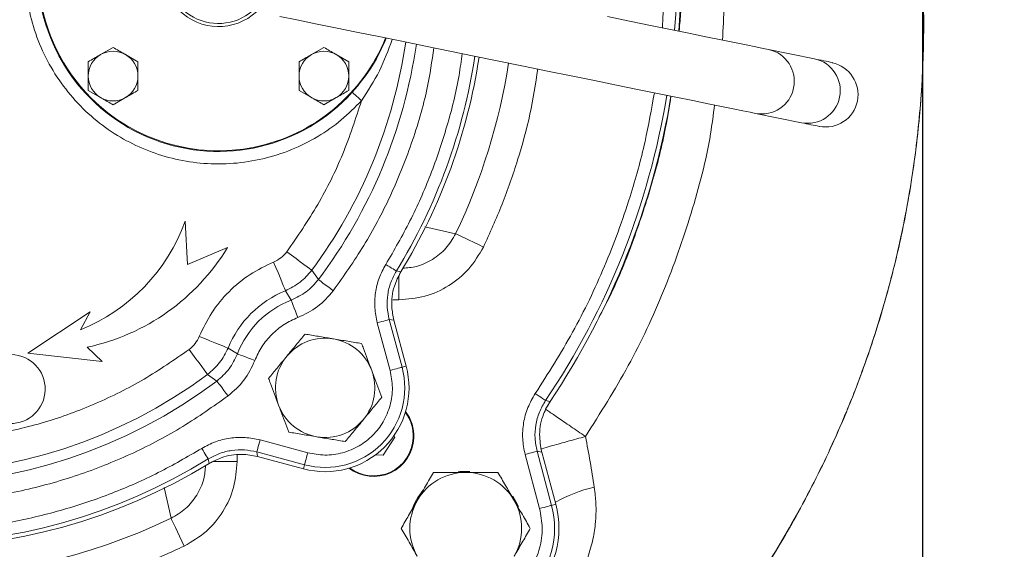
# Model space of a CAD drawing. Extents: x -404 to 3439, y 274 to 7503.
# Drawn here: x 1533 to 1692, y 681 to 766 of the extents above; entities that cross this region are included whole.
import ezdxf

# ---------------------------------------------------------------- set-up
doc = ezdxf.new("R2010")
doc.units = 0
doc.header["$LTSCALE"] = 10
doc.header["$MEASUREMENT"] = 0
doc.linetypes.add('PLNÁ', pattern=[0])
doc.layers.get('0').update_dxf_attribs({"color": 6, "linetype": 'PLNÁ'})
doc.layers.add('1', color=7, linetype='PLNÁ')
doc.layers.add('8', color=4, linetype='PLNÁ')
doc.styles.get("Standard").update_dxf_attribs({"font": 'simplex'})
doc.dimstyles.new('muj styl', dxfattribs={"dimtxt": 3.5, "dimasz": 3, "dimexe": 1, "dimexo": 0, "dimgap": 1.5, "dimtad": 1, "dimzin": 9, "dimtxsty": 'Standard', "dimblk": 'OPEN30', "dimcen": 0, "dimclrd": 4, "dimclre": 4, "dimclrt": 3, "dimaunit": 1, "dimadec": 0, "dimazin": 0, "dimtfac": 0.6, "dimtmove": 0, "dimatfit": 0, "dimldrblk": 'PRCLFILL', "dimfxl": 1, "dimtolj": 1, "dimarcsym": 0})

# ---------------------------------------------------------------- blocks, each defined once
blk = doc.blocks.new('_Open30')
at = {"color": 0, "linetype": 'ByBlock', "lineweight": -2}
for p, q in [((-1, 0.267949), (0, 0)), ((0, 0), (-1, -0.267949)), ((0, 0), (-1, 0))]:
    blk.add_line(p, q, dxfattribs=at)
blk = doc.blocks.new('*D172')
at = {"layer": '8', "color": 4, "linetype": 'Continuous', "lineweight": -2, "transparency": 16777216}
for p, q in [((1686.31, 773.73), (1727.76, 773.73)), ((1726.76, 758.73), (1726.76, 613.22)), ((1515.04, 598.22), (1727.76, 598.22))]:
    blk.add_line(p, q, dxfattribs=at)
at = {"layer": '8', "color": 4, "lineweight": -2, "transparency": 16777216, "xscale": 15, "yscale": 15, "zscale": 15}
for p, rotation in [((1726.76, 773.73), 90), ((1726.76, 598.22), 270)]:
    blk.add_blockref('_Open30', p, dxfattribs=dict(at, rotation=rotation))
at = {"layer": '8', "color": 3, "transparency": 16777216, "insert": (1714.26, 685.97), "char_height": 15, "attachment_point": 5, "rotation": 90}
blk.add_mtext('\\A1;176', dxfattribs=at)
blk = doc.blocks.new('PRCLFILL')
at = {"ltscale": 20}
for p, q in [((-1, 0.167), (0, 0)), ((-1, -0.167), (-1, 0.167)), ((0, 0), (-1, -0.167))]:
    blk.add_line(p, q, dxfattribs=at)
at = {"color": 0, "ltscale": 20}
for p, q in [((-1, 0.146), (-0.873, 0.146)), ((-1, 0.096), (-0.573, 0.096)), ((-1, 0.046), (-0.273, 0.046)), ((-1, -0.004), (-0.027, -0.004)), ((-1, -0.054), (-0.327, -0.054)), ((-1, -0.104), (-0.627, -0.104)), ((-1, -0.154), (-0.927, -0.154))]:
    blk.add_line(p, q, dxfattribs=at)
blk = doc.blocks.new('*D173')
at = {"layer": '8', "color": 4, "linetype": 'Continuous', "lineweight": -2, "transparency": 16777216}
for p, q in [((1678.36, 773.73), (1678.36, 554.92)), ((1515.04, 591.08), (1515.04, 554.92)), ((1530.04, 555.92), (1663.36, 555.92))]:
    blk.add_line(p, q, dxfattribs=at)
at = {"layer": '8', "color": 4, "lineweight": -2, "transparency": 16777216, "xscale": 15, "yscale": 15, "zscale": 15, "rotation": 180}
blk.add_blockref('_Open30', (1515.04, 555.92), dxfattribs=at)
at = {"layer": '8', "color": 4, "lineweight": -2, "transparency": 16777216, "xscale": 15, "yscale": 15, "zscale": 15}
blk.add_blockref('_Open30', (1678.36, 555.92), dxfattribs=at)
at = {"layer": '8', "color": 3, "transparency": 16777216, "insert": (1596.7, 568.42), "char_height": 15, "attachment_point": 5}
blk.add_mtext('\\A1;163', dxfattribs=at)

msp = doc.modelspace()

# ---------------------------------------------------------------- linework, layer by layer
at = {"layer": '1', "color": 7, "linetype": 'Continuous', "lineweight": 15}
for p, q in [((1548.07, 761.379), (1546.07, 760.224)), ((1582.012, 761.379), (1580.012, 760.224)), ((1661.007, 759.531), (1653.607, 761.039)), ((1552.07, 759.069), (1550.07, 760.224)), ((1586.012, 759.069), (1584.012, 760.224)), ((1544.07, 759.069), (1544.07, 756.76)), ((1552.07, 759.069), (1552.07, 756.76)), ((1578.012, 759.069), (1578.012, 756.76)), ((1586.012, 759.069), (1586.012, 756.76)), ((1544.07, 756.76), (1544.07, 754.45)), ((1552.07, 756.76), (1552.07, 754.45)), ((1578.012, 756.76), (1578.012, 754.45)), ((1586.012, 756.76), (1586.012, 754.45)), ((1544.07, 754.45), (1546.07, 753.296)), ((1548.07, 752.141), (1550.07, 753.296)), ((1578.012, 754.45), (1580.012, 753.296)), ((1582.012, 752.141), (1584.012, 753.296)), ((1651.51, 750.75), (1658.91, 749.242)), ((1560.061, 726.404), (1559.696, 733.368)), ((1598.273, 732.489), (1603.224, 731.376)), ((1566.48, 729.129), (1560.061, 726.404)), ((1580.052, 725.488), (1581.118, 723.989)), ((1593.674, 725.371), (1594.398, 725.239)), ((1594.08, 724.603), (1594.08, 720.727)), ((1575.815, 722.196), (1576.746, 720.682)), ((1593.086, 720.727), (1594.08, 720.727)), ((1544.369, 718.807), (1534.363, 712.163)), ((1542.813, 715.887), (1544.369, 718.807)), ((1590.605, 717.038), (1592.664, 709.355)), ((1592.534, 717.555), (1594.593, 709.872)), ((1593.274, 717.448), (1592.534, 717.555)), ((1593.274, 717.448), (1595.256, 710.049)), ((1534.363, 712.163), (1546.3, 710.821)), ((1546.3, 710.821), (1543.888, 713.086)), ((1568.089, 712.025), (1566.575, 712.956)), ((1563.284, 708.719), (1564.783, 707.653)), ((1594.593, 709.872), (1595.256, 710.049)), ((1617.681, 703.144), (1618.798, 704.928)), ((1617.7, 704.514), (1618.431, 704.371)), ((1579.417, 696.108), (1571.733, 698.167)), ((1591.573, 695.732), (1593.421, 698.621)), ((1593.421, 698.621), (1593.302, 698.851)), ((1578.9, 694.179), (1571.217, 696.237)), ((1571.217, 696.237), (1571.324, 695.498)), ((1616.334, 696.347), (1618.669, 687.632)), ((1616.334, 696.347), (1617.078, 696.223)), ((1617.078, 696.223), (1619.332, 687.81)), ((1563.532, 694.373), (1563.4, 695.098)), ((1568.045, 694.691), (1564.15, 694.691)), ((1568.045, 694.691), (1568.045, 695.714)), ((1578.722, 693.515), (1571.324, 695.498)), ((1590.358, 695.787), (1591.573, 695.732)), ((1614.405, 695.83), (1616.74, 687.115)), ((1578.9, 694.179), (1578.722, 693.515)), ((1556.276, 690.529), (1557.396, 685.547)), ((1618.669, 687.632), (1619.332, 687.81))]:
    msp.add_line(p, q, dxfattribs=at)
for points in [[(1574.916, 766.36), (1577.658, 765.801), (1580.646, 765.192), (1583.856, 764.538), (1587.262, 763.844), (1590.836, 763.115), (1594.549, 762.359), (1598.372, 761.58), (1602.273, 760.785), (1606.221, 759.98), (1610.184, 759.172), (1614.131, 758.368), (1618.028, 757.574), (1621.845, 756.796), (1625.551, 756.041), (1629.116, 755.314), (1632.511, 754.622), (1635.708, 753.971), (1638.683, 753.364), (1641.41, 752.809), (1643.868, 752.308), (1646.037, 751.866), (1647.9, 751.486), (1649.44, 751.172), (1650.647, 750.926), (1651.51, 750.75)], [(1653.607, 761.039), (1652.744, 761.215), (1651.537, 761.461), (1649.996, 761.775), (1648.134, 762.154), (1645.965, 762.596), (1643.507, 763.097), (1640.779, 763.653), (1637.805, 764.259), (1634.607, 764.911), (1631.212, 765.603), (1627.648, 766.329)], [(1586.583, 754.141), (1586.62, 754.108), (1586.71, 754.026), (1586.85, 753.899), (1587.034, 753.731), (1587.256, 753.53), (1587.508, 753.301), (1587.78, 753.053), (1588.062, 752.797)], [(1607.688, 729.232), (1606.886, 729.617), (1606.109, 729.99), (1605.383, 730.339), (1604.731, 730.652), (1604.173, 730.92), (1603.727, 731.134), (1603.407, 731.288), (1603.224, 731.376)], [(1576.043, 728.463), (1576.8, 727.901), (1577.53, 727.359), (1578.207, 726.857), (1578.806, 726.412), (1579.306, 726.041), (1579.689, 725.757), (1579.941, 725.571), (1580.052, 725.488)], [(1573.924, 726.818), (1574.281, 725.945), (1574.626, 725.103), (1574.945, 724.323), (1575.228, 723.632), (1575.463, 723.056), (1575.644, 722.615), (1575.762, 722.325), (1575.815, 722.196)], [(1591.972, 726.417), (1592.294, 726.22), (1592.604, 726.029), (1592.891, 725.852), (1593.145, 725.696), (1593.357, 725.566), (1593.52, 725.466), (1593.626, 725.4), (1593.674, 725.371)], [(1583.512, 722.187), (1583.06, 722.527), (1582.624, 722.855), (1582.22, 723.16), (1581.862, 723.429), (1581.564, 723.653), (1581.335, 723.825), (1581.185, 723.938), (1581.118, 723.989)], [(1577.828, 717.888), (1577.623, 718.416), (1577.426, 718.925), (1577.244, 719.397), (1577.082, 719.814), (1576.947, 720.162), (1576.844, 720.429), (1576.776, 720.604), (1576.746, 720.682)], [(1590.605, 717.038), (1590.969, 717.136), (1591.321, 717.23), (1591.646, 717.317), (1591.935, 717.394), (1592.175, 717.459), (1592.359, 717.508), (1592.48, 717.54), (1592.534, 717.555)], [(1561.954, 714.847), (1562.827, 714.49), (1563.668, 714.146), (1564.449, 713.826), (1565.139, 713.544), (1565.715, 713.308), (1566.156, 713.128), (1566.446, 713.009), (1566.575, 712.956)], [(1560.308, 712.729), (1560.87, 711.971), (1561.412, 711.241), (1561.914, 710.564), (1562.359, 709.965), (1562.73, 709.465), (1563.014, 709.082), (1563.201, 708.831), (1563.284, 708.719)], [(1570.883, 710.944), (1570.355, 711.148), (1569.846, 711.345), (1569.375, 711.528), (1568.957, 711.689), (1568.609, 711.824), (1568.342, 711.927), (1568.167, 711.995), (1568.089, 712.025)], [(1592.664, 709.355), (1593.028, 709.452), (1593.379, 709.546), (1593.705, 709.634), (1593.993, 709.711), (1594.234, 709.775), (1594.418, 709.825), (1594.539, 709.857), (1594.593, 709.872)], [(1566.585, 705.26), (1566.244, 705.712), (1565.916, 706.148), (1565.612, 706.552), (1565.343, 706.909), (1565.118, 707.208), (1564.946, 707.436), (1564.833, 707.586), (1564.783, 707.653)], [(1616.044, 705.631), (1616.357, 705.42), (1616.658, 705.217), (1616.938, 705.028), (1617.185, 704.861), (1617.392, 704.722), (1617.55, 704.616), (1617.654, 704.545), (1617.7, 704.514)], [(1571.733, 698.167), (1571.636, 697.802), (1571.542, 697.451), (1571.454, 697.125), (1571.377, 696.837), (1571.313, 696.596), (1571.263, 696.412), (1571.231, 696.291), (1571.217, 696.237)], [(1562.354, 696.799), (1562.552, 696.478), (1562.742, 696.168), (1562.919, 695.88), (1563.075, 695.626), (1563.206, 695.414), (1563.306, 695.252), (1563.371, 695.145), (1563.4, 695.098)], [(1579.417, 696.108), (1579.319, 695.743), (1579.225, 695.392), (1579.138, 695.066), (1579.06, 694.778), (1578.996, 694.537), (1578.947, 694.353), (1578.914, 694.232), (1578.9, 694.179)], [(1614.405, 695.83), (1614.769, 695.928), (1615.121, 696.022), (1615.446, 696.109), (1615.735, 696.186), (1615.975, 696.251), (1616.159, 696.3), (1616.28, 696.333), (1616.334, 696.347)], [(1605.514, 693.087), (1603.875, 693.06), (1603.61, 693.028)], [(1613.335, 687.426), (1612.933, 688.275), (1612.431, 689.101)], [(1616.74, 687.115), (1617.104, 687.213), (1617.456, 687.307), (1617.781, 687.394), (1618.07, 687.472), (1618.31, 687.536), (1618.494, 687.585), (1618.615, 687.618), (1618.669, 687.632)], [(1557.396, 685.547), (1557.484, 685.364), (1557.637, 685.045), (1557.851, 684.599), (1558.119, 684.041), (1558.433, 683.388), (1558.781, 682.662), (1559.154, 681.886), (1559.539, 681.084)]]:
    msp.add_lwpolyline(points, dxfattribs=at)
for centre, radius, start, end in [((1515.041, 773.73), 123.813, 355.54888, 33.98914), ((1515.041, 773.73), 124.5, 355.5097, 33.85576), ((1565.041, 773.73), 29.117, 42.28113, 317.71887), ((1565.041, 773.73), 29, 358.91101, 225), ((1565.041, 773.73), 8.5, 90, 310.33647), ((1565.041, 773.73), 9, 225, 312.79565), ((1565.041, 773.73), 29, 225, 338.05097), ((1515.041, 773.73), 80.956, 323.42219, 351.83382), ((1515.041, 773.73), 82.707, 323.02821, 351.76274), ((1652.495, 755.907), 5.25, 259.18681, 77.77506), ((1548.07, 756.76), 4, 120, 180), ((1548.07, 756.76), 4, 60, 120), ((1548.07, 756.76), 4, 0, 60), ((1582.012, 756.76), 4, 120, 180), ((1582.012, 756.76), 4, 60, 120), ((1582.012, 756.76), 4, 0, 60), ((1515.041, 773.73), 92.313, 328.40832, 351.42092), ((1515.041, 773.73), 93, 328.57296, 351.39919), ((1659.895, 754.399), 5.25, 259.18681, 77.77506), ((1515.041, 773.73), 97.828, 334.34488, 351.25507), ((1662.78, 753.779), 5.218, 258.61876, 78.38898), ((1548.07, 756.76), 4, 180, 240), ((1548.07, 756.76), 4, 300, 0), ((1582.012, 756.76), 4, 180, 240), ((1582.012, 756.76), 4, 300, 0), ((1548.07, 756.76), 4, 240, 300), ((1582.012, 756.76), 4, 240, 300), ((1515.041, 773.73), 123.813, 326.01086, 350.67253), ((1515.041, 773.73), 124.5, 326.14424, 350.66043), ((1531.524, 743.682), 30, 292.10309, 339.89162), ((1536.575, 747.314), 35, 282.05988, 328.69685), ((1582.216, 706.555), 16.9, 112.25642, 157.74358), ((1582.216, 706.555), 15.149, 111.16764, 158.83236), ((1582.216, 706.555), 8, 80.50795, 140.50795), ((1582.216, 706.555), 8, 20.50795, 80.50795), ((1531.587, 706.359), 5.55, 268.71528, 88.71528), ((1582.216, 706.555), 8, 140.50795, 200.50795), ((1515.041, 773.73), 80.956, 233.42219, 306.57781), ((1582.216, 706.555), 13.5, 255, 15), ((1582.216, 706.555), 12.813, 255, 15), ((1582.216, 706.555), 8, 320.50795, 20.50795), ((1515.041, 773.73), 82.707, 233.02821, 306.97179), ((1582.216, 706.555), 8, 200.50795, 260.50795), ((1589.994, 698.777), 6.4, 357.39635, 36.71454), ((1589.994, 698.777), 6.5, 357.39635, 37.3647), ((1582.216, 706.555), 8, 260.50795, 320.50795), ((1589.994, 698.777), 6.5, 232.6353, 357.39635), ((1589.994, 698.777), 6.4, 233.28546, 357.39635), ((1498.764, 672.964), 127.967, 7.89737, 11.60712), ((1515.041, 773.73), 93, 238.57296, 301.42704), ((1515.041, 773.73), 92.313, 238.40832, 301.59168), ((1604.844, 683.928), 9, 90, 150), ((1604.844, 683.928), 9, 30, 90), ((1604.844, 683.928), 9.183, 138.53379, 161.27261), ((1630.349, 668.943), 22.138, 102.60576, 120.07663), ((1604.844, 683.928), 9, 150, 210), ((1604.844, 683.928), 9, 330, 30), ((1604.844, 683.928), 15, 255, 15), ((1604.844, 683.928), 14.313, 255, 15), ((1515.041, 773.73), 97.828, 244.34488, 295.65512)]:
    msp.add_arc(centre, radius, start, end, dxfattribs=at)
for points, knots in [([(1420.214, 879.743), (1422.396, 881.843), (1426.934, 886.213), (1434.529, 892.445), (1443.098, 898.61), (1451.85, 903.969), (1460.58, 908.539), (1469.109, 912.36), (1476.136, 914.984), (1481.393, 916.688), (1484.683, 917.673), (1488.041, 918.593), (1491.467, 919.447), (1494.96, 920.23), (1498.52, 920.938), (1503.023, 921.72), (1508.635, 922.501), (1515.517, 923.149), (1522.925, 923.49), (1529.367, 923.456), (1534.582, 923.221), (1538.33, 922.955), (1541.838, 922.62), (1545.105, 922.233), (1548.129, 921.809), (1554.61, 920.772), (1564.405, 918.64), (1574.007, 915.614), (1580.016, 913.353), (1582.733, 912.269), (1585.408, 911.142), (1588.041, 909.971), (1590.63, 908.76), (1593.176, 907.51), (1596.731, 905.68), (1601.483, 903.047), (1607.565, 899.31), (1613.265, 895.399), (1618.482, 891.46), (1621.857, 888.699), (1624.087, 886.78), (1625.152, 885.847), (1626.22, 884.892), (1627.292, 883.915), (1628.367, 882.916), (1629.446, 881.894), (1631.636, 879.775), (1634.694, 876.664), (1638.345, 872.648), (1641.386, 869.068), (1643.861, 865.975), (1645.819, 863.413), (1647.297, 861.408), (1648.613, 859.573), (1649.989, 857.6), (1651.565, 855.257), (1653.204, 852.724), (1654.84, 850.087), (1656.47, 847.344), (1658.088, 844.494), (1660.281, 840.443), (1663.069, 834.87), (1666.369, 827.42), (1668.876, 820.842), (1670.679, 815.484), (1671.862, 811.665), (1672.991, 807.673), (1674.054, 803.505), (1675.039, 799.163), (1676.256, 793.011), (1677.468, 785.069), (1678.358, 775.396), (1678.601, 767.913), (1678.568, 762.69), (1678.495, 759.741), (1678.375, 756.921), (1678.215, 754.231), (1678.021, 751.671), (1677.8, 749.243), (1677.267, 744.195), (1676.17, 736.657), (1674.103, 726.822), (1671.563, 717.549), (1668.634, 708.854), (1665.019, 699.792), (1660.511, 690.243), (1654.848, 680.147), (1648.363, 670.305), (1642.318, 662.44), (1637.121, 656.398), (1633.495, 652.481), (1629.603, 648.513), (1625.538, 644.614), (1620.885, 640.466), (1616.347, 636.693), (1611.902, 633.238), (1607.462, 630.004), (1602.706, 626.76), (1597.542, 623.49), (1593.584, 621.182), (1591.187, 619.85), (1590.391, 619.413), (1589.582, 618.975), (1588.76, 618.535), (1587.925, 618.093), (1586.677, 617.442), (1584.688, 616.429), (1581.616, 614.926), (1578.584, 613.527), (1575.884, 612.342), (1573.815, 611.464), (1571.576, 610.55), (1569.166, 609.605), (1566.581, 608.637), (1562.032, 607.017), (1555.647, 604.981), (1547.558, 602.831), (1539.798, 601.151), (1532.397, 599.886), (1525.379, 598.986), (1518.259, 598.354), (1510.56, 597.988), (1501.804, 597.983), (1492.032, 598.494), (1481.281, 599.693), (1470.224, 601.655), (1459.567, 604.272), (1449.966, 607.252), (1442.948, 609.856), (1438.153, 611.832), (1435.255, 613.089), (1432.515, 614.335), (1429.931, 615.562), (1427.501, 616.765), (1422.449, 619.36), (1414.869, 623.65), (1405.035, 630.142), (1395.611, 637.245), (1389.756, 642.496), (1386.827, 645.123)], [0, 0, 0, 0, 9.0853085, 18.901756, 29.4534302, 40.7468389, 49.6687355, 59.0108264, 68.7774736, 72.16314, 75.5974871, 79.080564, 82.612555, 86.1936978, 89.8242586, 93.5044813, 99.9097922, 106.8222114, 114.2443985, 122.1555634, 126.1486212, 129.9082344, 133.4334833, 136.7237434, 139.7784769, 142.5971709, 156.4227796, 169.8177272, 172.7658989, 175.6920752, 178.5962019, 181.4781647, 184.3378217, 187.1750168, 189.9897256, 196.3379493, 203.4754294, 211.4048994, 217.0739091, 223.0898343, 224.488207, 225.9041052, 227.3375437, 228.7885458, 230.2571035, 231.7432435, 233.2469721, 239.4031426, 244.8323253, 249.5327346, 253.4973276, 256.7190633, 259.2107823, 260.9717292, 263.4973149, 266.4284695, 269.4463659, 272.5509944, 275.7425072, 279.0210713, 282.3869078, 289.5679174, 297.7154675, 306.8325719, 310.6810798, 314.6804075, 318.8309055, 323.1328263, 327.5862881, 332.1915686, 341.9517709, 351.6837948, 361.3284801, 364.407438, 367.3588054, 370.1824129, 372.878082, 375.4456247, 377.8848476, 380.1955582, 390.6790462, 400.7285106, 410.342184, 419.5166696, 428.2502359, 439.6100798, 451.1810519, 462.9631266, 474.9561231, 480.9215051, 486.8756766, 490.9739264, 497.6003669, 503.7754632, 509.6787498, 515.3100806, 520.6691187, 526.1603318, 532.5845115, 539.0116129, 539.907071, 540.8150042, 541.7354087, 542.6682967, 543.6136623, 544.5715289, 546.8923424, 550.3128578, 554.8345828, 556.9127097, 559.1612359, 561.5803323, 564.1702006, 566.9310429, 569.8631133, 578.66311, 587.0344468, 594.9752585, 602.4846728, 609.5615015, 616.2039434, 623.9327892, 632.6869561, 642.4702979, 653.2848511, 665.134478, 676.1446654, 686.1977448, 695.2907648, 698.5998872, 701.7600251, 704.7709645, 707.6326441, 710.3449625, 712.9078466, 724.6779187, 736.4606421, 748.2538805, 760.0561235, 760.0561235, 760.0561235, 760.0561235]), ([(1386.834, 645.13), (1389.925, 642.364), (1396.106, 636.833), (1406.091, 629.398), (1416.53, 622.641), (1427.425, 616.655), (1438.705, 611.463), (1450.314, 607.085), (1462.187, 603.538), (1474.265, 600.84), (1486.486, 599.007), (1498.784, 598.039), (1511.098, 597.934), (1523.365, 598.689), (1535.525, 600.301), (1547.519, 602.753), (1559.292, 606.025), (1570.788, 610.099), (1581.952, 614.957), (1592.735, 620.567), (1603.088, 626.897), (1612.966, 633.914), (1622.318, 641.588), (1631.115, 649.877), (1639.314, 658.757), (1646.84, 668.212), (1653.634, 678.193), (1659.665, 688.631), (1664.907, 699.465), (1669.334, 710.637), (1672.918, 722.086), (1675.649, 733.746), (1677.521, 745.553), (1678.528, 757.443), (1678.66, 769.353), (1677.926, 781.216), (1676.341, 792.973), (1673.916, 804.562), (1670.661, 815.921), (1666.603, 826.994), (1661.77, 837.727), (1656.191, 848.065), (1649.897, 857.961), (1642.914, 867.379), (1635.239, 876.242), (1626.897, 884.468), (1617.954, 892.004), (1608.468, 898.804), (1598.506, 904.838), (1588.13, 910.072), (1577.403, 914.471), (1566.396, 918.018), (1555.178, 920.704), (1543.819, 922.519), (1532.388, 923.45), (1520.954, 923.503), (1509.584, 922.691), (1498.343, 921.027), (1487.297, 918.521), (1476.505, 915.196), (1466.023, 911.085), (1455.908, 906.216), (1446.211, 900.618), (1436.997, 894.317), (1428.254, 887.41), (1422.896, 882.291), (1420.22, 879.735)], [0, 0, 0, 0, 12.4495903, 24.8947878, 37.3336569, 49.76407, 62.1839429, 74.591642, 86.9852539, 99.3623829, 111.7205271, 124.0582266, 136.3740889, 148.6659878, 160.9325296, 173.1751541, 185.3950749, 197.5927517, 209.7686152, 221.924035, 234.0600713, 246.1771299, 258.2755617, 270.3565129, 282.4408585, 294.5357362, 306.6083407, 318.6628529, 330.699194, 342.7161572, 354.7126183, 366.6884133, 378.6434147, 390.5766036, 402.486581, 414.3729121, 426.2362109, 438.0761901, 449.8924728, 461.6857776, 473.4568633, 485.205569, 496.9286816, 508.6436542, 520.3792106, 532.0939051, 543.7874653, 555.4578684, 567.1043328, 578.7249885, 590.3177112, 601.8814685, 613.4157, 624.9184569, 636.3871182, 647.8202385, 659.2184451, 670.5809471, 681.906692, 693.1975305, 704.4556323, 715.6816942, 726.8760744, 738.0406252, 749.1765153, 760.2834588, 760.2834588, 760.2834588, 760.2834588]), ([(1646.171, 762.554), (1646.391, 766.29), (1646.869, 774.399), (1646, 786.89), (1643.908, 799.888), (1640.492, 812.616), (1635.824, 824.919), (1630.027, 836.73), (1625.211, 844.037), (1622.797, 847.7)], [0, 0, 0, 0, 11.2371285, 24.3893691, 37.5204517, 50.7498904, 63.9113387, 77.012132, 90.1844691, 90.1844691, 90.1844691, 90.1844691]), ([(1639.19, 763.977), (1639.249, 764.543), (1639.591, 767.815), (1639.668, 773.215), (1639.513, 780.332), (1638.963, 787.211), (1637.946, 794.637), (1636.347, 802.569), (1634.537, 809.208), (1632.856, 814.339), (1631.614, 817.777), (1630.35, 820.986), (1629.081, 823.971), (1627.822, 826.736), (1626.589, 829.285), (1625.111, 832.175), (1623.432, 835.245), (1621.612, 838.338), (1620.034, 840.864), (1618.775, 842.792), (1618.022, 843.897), (1617.73, 844.326)], [0, 0, 0, 0, 1.708669, 9.870866, 16.1753014, 23.0746279, 30.5688637, 38.6580295, 47.3421451, 51.2042379, 54.8605298, 58.3110166, 61.55568, 64.5945113, 67.4275037, 70.0546505, 74.3362744, 77.9260069, 80.8237959, 83.2767613, 84.8360964, 84.8360964, 84.8360964, 84.8360964]), ([(1616.044, 841.83), (1617.613, 839.397), (1620.751, 834.53), (1624.827, 826.742), (1628.409, 818.613), (1631.764, 809.118), (1634.573, 798.281), (1636.425, 786.094), (1637.057, 774.782), (1636.671, 767.592), (1636.506, 764.524)], [0, 0, 0, 0, 8.6924684, 17.3846598, 26.3697218, 35.355312, 47.606036, 59.9360698, 72.3295842, 81.5541609, 81.5541609, 81.5541609, 81.5541609]), ([(1588.062, 752.797), (1587.009, 751.732), (1584.867, 749.565), (1581.044, 746.917), (1576.802, 744.788), (1572.222, 743.327), (1567.473, 742.587), (1562.723, 742.582), (1558.133, 743.276), (1553.78, 744.608), (1549.663, 746.552), (1545.801, 749.126), (1542.289, 752.325), (1539.274, 756.067), (1536.871, 760.23), (1535.153, 764.659), (1534.145, 769.19), (1533.817, 773.73), (1534.145, 778.271), (1535.153, 782.802), (1536.871, 787.231), (1539.274, 791.393), (1542.289, 795.136), (1545.801, 798.335), (1549.663, 800.909), (1553.78, 802.853), (1558.133, 804.184), (1562.723, 804.878), (1567.473, 804.874), (1572.222, 804.133), (1576.802, 802.673), (1581.044, 800.544), (1584.867, 797.896), (1587.009, 795.729), (1588.062, 794.664)], [0, 0, 0, 0, 4.5017401, 9.1590486, 13.9261734, 18.7501598, 23.5741479, 28.3412731, 32.9985821, 37.5003231, 42.0020593, 46.65937, 51.4264937, 56.250483, 61.0744711, 65.8415952, 70.4989067, 75.0006444, 79.5023821, 84.1596936, 88.9268176, 93.7508057, 98.574795, 103.3419187, 107.9992294, 112.5009656, 117.0027067, 121.6600156, 126.4271408, 131.251129, 136.0751154, 140.8422401, 145.4995487, 150.0012887, 150.0012887, 150.0012887, 150.0012887]), ([(1586.583, 754.141), (1587.743, 755.537), (1589.975, 758.22), (1591.384, 761.359), (1592.061, 762.866)], [0, 0, 0, 0, 5.406032, 10.3971484, 10.3971484, 10.3971484, 10.3971484]), ([(1593.002, 762.674), (1592.378, 760.95), (1591.12, 757.477), (1589.087, 754.365), (1588.062, 752.797)], [0, 0, 0, 0, 5.5170304, 11.1180947, 11.1180947, 11.1180947, 11.1180947]), ([(1550.07, 760.224), (1550.023, 760.251), (1549.348, 760.641), (1548.686, 761.023), (1548.07, 761.379)], [0, 0, 0, 0, 0.162086, 2.3094012, 2.3094012, 2.3094012, 2.3094012]), ([(1584.012, 760.224), (1583.964, 760.251), (1583.289, 760.641), (1582.627, 761.023), (1582.012, 761.379)], [0, 0, 0, 0, 0.1620828, 2.309398, 2.309398, 2.309398, 2.309398]), ([(1583.512, 722.187), (1585.205, 724.581), (1588.625, 729.418), (1592.821, 737.373), (1596.249, 745.883), (1598.63, 753.913), (1599.407, 759.158), (1599.725, 761.304)], [0, 0, 0, 0, 8.8050337, 17.7919119, 26.9492842, 36.3570518, 42.8717441, 42.8717441, 42.8717441, 42.8717441]), ([(1546.07, 760.224), (1546.023, 760.197), (1545.348, 759.807), (1544.686, 759.424), (1544.07, 759.069)], [0, 0, 0, 0, 0.1620849, 2.3094012, 2.3094012, 2.3094012, 2.3094012]), ([(1580.012, 760.224), (1579.964, 760.197), (1579.289, 759.807), (1578.627, 759.424), (1578.012, 759.069)], [0, 0, 0, 0, 0.1620833, 2.309398, 2.309398, 2.309398, 2.309398]), ([(1604.267, 760.378), (1604.115, 759.205), (1603.602, 755.249), (1601.926, 748.701), (1599.295, 740.86), (1596.018, 733.393), (1593.314, 728.731), (1591.972, 726.417)], [0, 0, 0, 0, 3.5525742, 11.9782347, 20.2404546, 28.3904717, 36.4202898, 36.4202898, 36.4202898, 36.4202898]), ([(1663.873, 758.947), (1663.424, 759.038), (1662.477, 759.231), (1661.514, 759.427), (1661.007, 759.531)], [0, 0, 0, 0, 1.3859202, 2.9242735, 2.9242735, 2.9242735, 2.9242735]), ([(1607.688, 729.232), (1608.724, 731.508), (1610.807, 736.083), (1613.269, 743.25), (1615.326, 750.508), (1616.073, 755.464), (1616.439, 757.898)], [0, 0, 0, 0, 7.507106, 15.0876998, 22.7376861, 30.1227588, 30.1227588, 30.1227588, 30.1227588]), ([(1546.07, 753.296), (1546.118, 753.268), (1546.793, 752.878), (1547.455, 752.496), (1548.07, 752.141)], [0, 0, 0, 0, 0.162086, 2.3094012, 2.3094012, 2.3094012, 2.3094012]), ([(1550.07, 753.296), (1550.118, 753.323), (1550.793, 753.713), (1551.455, 754.095), (1552.07, 754.45)], [0, 0, 0, 0, 0.162086, 2.3094012, 2.3094012, 2.3094012, 2.3094012]), ([(1580.012, 753.296), (1580.059, 753.268), (1580.734, 752.878), (1581.396, 752.496), (1582.012, 752.141)], [0, 0, 0, 0, 0.1620892, 2.3094045, 2.3094045, 2.3094045, 2.3094045]), ([(1584.012, 753.296), (1584.059, 753.323), (1584.734, 753.713), (1585.396, 754.095), (1586.012, 754.45)], [0, 0, 0, 0, 0.1620892, 2.3094045, 2.3094045, 2.3094045, 2.3094045]), ([(1635.221, 754.07), (1634.755, 751.441), (1633.756, 745.798), (1631.152, 736.422), (1627.365, 726.113), (1622.287, 715.464), (1618.113, 708.89), (1616.044, 705.631)], [0, 0, 0, 0, 8.0159808, 17.2085152, 29.1847182, 40.9728335, 52.5593759, 52.5593759, 52.5593759, 52.5593759]), ([(1626.293, 717.91), (1626.884, 719.029), (1629.019, 723.074), (1631.904, 730.301), (1634.897, 739.388), (1636.87, 747.122), (1637.621, 751.841), (1637.889, 753.526)], [0, 0, 0, 0, 3.8004247, 13.7317215, 23.3085373, 32.5308802, 37.6543805, 37.6543805, 37.6543805, 37.6543805]), ([(1588.062, 752.797), (1587.123, 749.914), (1585.244, 744.147), (1581.199, 735.958), (1577.761, 730.961), (1576.043, 728.463)], [0, 0, 0, 0, 9.1066593, 18.2209376, 27.3278398, 27.3278398, 27.3278398, 27.3278398]), ([(1624.115, 698.711), (1626.495, 702.471), (1631.25, 709.985), (1636.9, 722.081), (1641.28, 734.59), (1643.949, 744.652), (1644.708, 750.55), (1644.907, 752.096)], [0, 0, 0, 0, 13.3613946, 26.7013657, 39.9979801, 53.1795108, 57.8615452, 57.8615452, 57.8615452, 57.8615452]), ([(1658.91, 749.242), (1659.417, 749.139), (1660.381, 748.942), (1661.327, 748.75), (1661.776, 748.658)], [0, 0, 0, 0, 1.5383537, 2.9242735, 2.9242735, 2.9242735, 2.9242735]), ([(1603.224, 731.376), (1602.743, 730.563), (1601.781, 728.935), (1599.545, 727.145), (1597.128, 726.016), (1595.444, 725.872), (1594.703, 725.809)], [0, 0, 0, 0, 2.8444948, 5.6930385, 8.5545451, 10.8008526, 10.8008526, 10.8008526, 10.8008526]), ([(1594.08, 720.727), (1595.497, 720.842), (1598.322, 721.072), (1602.211, 722.873), (1605.538, 725.57), (1606.97, 728.009), (1607.688, 729.232)], [0, 0, 0, 0, 4.2861802, 8.5466034, 12.7962879, 17.0706469, 17.0706469, 17.0706469, 17.0706469]), ([(1576.043, 728.463), (1575.747, 728.118), (1575.153, 727.424), (1574.335, 727.02), (1573.924, 726.818)], [0, 0, 0, 0, 1.3646608, 2.7385683, 2.7385683, 2.7385683, 2.7385683]), ([(1573.924, 726.818), (1572.627, 726.199), (1570.007, 724.95), (1566.645, 722.127), (1563.821, 718.764), (1562.572, 716.144), (1561.954, 714.847)], [0, 0, 0, 0, 4.3216662, 8.7298713, 13.1380765, 17.4597427, 17.4597427, 17.4597427, 17.4597427]), ([(1591.972, 726.417), (1591.585, 725.696), (1590.815, 724.261), (1590.25, 721.872), (1590.112, 719.426), (1590.441, 717.833), (1590.605, 717.038)], [0, 0, 0, 0, 2.4611935, 4.8981432, 7.3480675, 9.7905494, 9.7905494, 9.7905494, 9.7905494]), ([(1580.052, 725.488), (1579.461, 724.797), (1578.274, 723.41), (1576.636, 722.602), (1575.815, 722.196)], [0, 0, 0, 0, 2.7291601, 5.4768073, 5.4768073, 5.4768073, 5.4768073]), ([(1592.534, 717.555), (1592.397, 718.218), (1592.123, 719.545), (1592.238, 721.583), (1592.709, 723.574), (1593.351, 724.77), (1593.674, 725.371)], [0, 0, 0, 0, 2.035544, 4.0771724, 6.107988, 8.1591229, 8.1591229, 8.1591229, 8.1591229]), ([(1593.274, 717.448), (1593.133, 718.156), (1592.776, 719.962), (1593.115, 722.721), (1594.011, 724.479), (1594.398, 725.239)], [0, 0, 0, 0, 2.1902514, 5.5862634, 8.1695712, 8.1695712, 8.1695712, 8.1695712]), ([(1576.746, 720.682), (1577.59, 721.08), (1579.279, 721.876), (1580.505, 723.284), (1581.118, 723.989)], [0, 0, 0, 0, 2.8007467, 5.6014909, 5.6014909, 5.6014909, 5.6014909]), ([(1577.828, 717.888), (1578.925, 718.406), (1581.121, 719.441), (1582.715, 721.272), (1583.512, 722.187)], [0, 0, 0, 0, 3.6408303, 7.2816579, 7.2816579, 7.2816579, 7.2816579]), ([(1570.883, 710.944), (1571.23, 711.703), (1571.932, 713.239), (1573.567, 715.204), (1575.532, 716.839), (1577.068, 717.541), (1577.828, 717.888)], [0, 0, 0, 0, 2.5124304, 5.0801894, 7.6479484, 10.1603788, 10.1603788, 10.1603788, 10.1603788]), ([(1578.98, 715.207), (1578.503, 714.628), (1577.54, 713.46), (1576.545, 712.252), (1576.042, 711.643)], [0, 0, 0, 0, 2.2884184, 4.6187988, 4.6187988, 4.6187988, 4.6187988]), ([(1583.535, 714.446), (1583.427, 714.464), (1582.61, 714.6), (1581.068, 714.858), (1579.68, 715.09), (1578.98, 715.207)], [0, 0, 0, 0, 0.3237129, 2.4515802, 4.618806, 4.618806, 4.618806, 4.618806]), ([(1561.954, 714.847), (1561.753, 714.439), (1561.349, 713.621), (1560.656, 713.027), (1560.308, 712.729)], [0, 0, 0, 0, 1.3646606, 2.7385694, 2.7385694, 2.7385694, 2.7385694]), ([(1588.091, 713.684), (1587.351, 713.808), (1585.858, 714.057), (1584.314, 714.315), (1583.535, 714.446)], [0, 0, 0, 0, 2.2884182, 4.6187993, 4.6187993, 4.6187993, 4.6187993]), ([(1589.709, 709.358), (1589.265, 710.546), (1588.717, 712.01), (1588.19, 713.418), (1588.091, 713.684)], [0, 0, 0, 0, 3.7472479, 4.6187989, 4.6187989, 4.6187989, 4.6187989]), ([(1560.308, 712.729), (1557.925, 711.079), (1553.144, 707.768), (1545.299, 703.896), (1537.109, 700.82), (1531.423, 699.596), (1528.59, 698.986)], [0, 0, 0, 0, 8.7025077, 17.4626556, 26.2227986, 34.9253115, 34.9253115, 34.9253115, 34.9253115]), ([(1566.575, 712.956), (1566.173, 712.14), (1565.365, 710.503), (1563.979, 709.315), (1563.284, 708.719)], [0, 0, 0, 0, 2.7291625, 5.4768104, 5.4768104, 5.4768104, 5.4768104]), ([(1564.783, 707.653), (1565.487, 708.266), (1566.895, 709.492), (1567.691, 711.181), (1568.089, 712.025)], [0, 0, 0, 0, 2.8007442, 5.6014909, 5.6014909, 5.6014909, 5.6014909]), ([(1566.585, 705.26), (1567.5, 706.057), (1569.33, 707.651), (1570.365, 709.846), (1570.883, 710.944)], [0, 0, 0, 0, 3.6408276, 7.2816579, 7.2816579, 7.2816579, 7.2816579]), ([(1576.042, 711.643), (1575.973, 711.558), (1575.446, 710.919), (1574.451, 709.712), (1573.557, 708.626), (1573.105, 708.079)], [0, 0, 0, 0, 0.3237108, 2.4515768, 4.618804, 4.618804, 4.618804, 4.618804]), ([(1592.664, 709.355), (1592.837, 708.441), (1593.189, 706.581), (1592.779, 703.72), (1591.684, 701.071), (1589.949, 698.823), (1587.701, 697.087), (1585.051, 695.992), (1582.19, 695.583), (1580.331, 695.935), (1579.417, 696.108)], [0, 0, 0, 0, 2.8054269, 5.7098177, 8.6142119, 11.4196318, 14.2250516, 17.1294458, 20.0338366, 22.8392635, 22.8392635, 22.8392635, 22.8392635]), ([(1591.327, 705.032), (1590.908, 706.153), (1590.374, 707.581), (1589.827, 709.044), (1589.709, 709.358)], [0, 0, 0, 0, 3.6286395, 4.6188058, 4.6188058, 4.6188058, 4.6188058]), ([(1573.105, 708.079), (1573.204, 707.813), (1573.731, 706.405), (1574.279, 704.941), (1574.723, 703.753)], [0, 0, 0, 0, 0.8715464, 4.6187989, 4.6187989, 4.6187989, 4.6187989]), ([(1616.044, 705.631), (1615.61, 704.891), (1614.745, 703.414), (1614.092, 700.92), (1613.898, 698.349), (1614.235, 696.671), (1614.405, 695.83)], [0, 0, 0, 0, 2.5810232, 5.147661, 7.7142954, 10.2953163, 10.2953163, 10.2953163, 10.2953163]), ([(1463.497, 705.26), (1465.891, 703.566), (1470.729, 700.145), (1478.685, 695.956), (1487.19, 692.499), (1496.188, 689.95), (1505.534, 688.379), (1515.041, 687.851), (1524.548, 688.379), (1533.894, 689.95), (1542.892, 692.499), (1551.397, 695.956), (1559.353, 700.145), (1564.191, 703.566), (1566.585, 705.26)], [0, 0, 0, 0, 8.8056665, 17.7931906, 26.9512211, 36.3596649, 45.8409332, 55.3804958, 64.9195839, 74.4008579, 83.8097706, 92.9673436, 101.955103, 110.7609932, 110.7609932, 110.7609932, 110.7609932]), ([(1588.39, 701.467), (1588.459, 701.552), (1588.987, 702.192), (1589.981, 703.398), (1590.876, 704.484), (1591.327, 705.032)], [0, 0, 0, 0, 0.3237085, 2.4515771, 4.6187988, 4.6187988, 4.6187988, 4.6187988]), ([(1617.7, 704.514), (1617.337, 703.895), (1616.614, 702.663), (1616.07, 700.583), (1615.911, 698.442), (1616.193, 697.047), (1616.334, 696.347)], [0, 0, 0, 0, 2.1582801, 4.297641, 6.433598, 8.5805959, 8.5805959, 8.5805959, 8.5805959]), ([(1618.431, 704.371), (1618.051, 703.708), (1617.113, 702.073), (1616.547, 699.202), (1616.911, 697.16), (1617.078, 696.223)], [0, 0, 0, 0, 2.3210127, 5.7195738, 8.6015325, 8.6015325, 8.6015325, 8.6015325]), ([(1574.723, 703.753), (1574.841, 703.439), (1575.388, 701.975), (1575.922, 700.548), (1576.341, 699.426)], [0, 0, 0, 0, 0.9901663, 4.6188058, 4.6188058, 4.6188058, 4.6188058]), ([(1617.681, 703.144), (1617.793, 703.065), (1618.028, 702.902), (1619.525, 701.87), (1621.658, 700.401), (1623.316, 699.261), (1624.115, 698.711)], [0, 0, 0, 0, 1.8817083, 3.9065805, 5.9314502, 7.813161, 7.813161, 7.813161, 7.813161]), ([(1585.452, 697.903), (1585.929, 698.482), (1586.892, 699.65), (1587.888, 700.858), (1588.39, 701.467)], [0, 0, 0, 0, 2.2884258, 4.6188035, 4.6188035, 4.6188035, 4.6188035]), ([(1576.341, 699.426), (1577.081, 699.303), (1578.574, 699.053), (1580.118, 698.795), (1580.897, 698.665)], [0, 0, 0, 0, 2.2884212, 4.6188023, 4.6188023, 4.6188023, 4.6188023]), ([(1571.733, 698.167), (1570.932, 698.332), (1569.337, 698.66), (1566.885, 698.52), (1564.502, 697.953), (1563.069, 697.183), (1562.354, 696.799)], [0, 0, 0, 0, 2.4611927, 4.8981428, 7.3480663, 9.7905492, 9.7905492, 9.7905492, 9.7905492]), ([(1580.897, 698.665), (1581.005, 698.647), (1581.823, 698.51), (1583.364, 698.252), (1584.752, 698.02), (1585.452, 697.903)], [0, 0, 0, 0, 0.3237123, 2.4515729, 4.6187987, 4.6187987, 4.6187987, 4.6187987]), ([(1624.115, 698.711), (1623.17, 698.456), (1621.209, 697.925), (1618.75, 697.233), (1617.279, 696.805), (1617.055, 696.724), (1617.02, 696.711)], [0, 0, 0, 0, 2.196136, 4.5610875, 6.926038, 7.3723751, 7.3723751, 7.3723751, 7.3723751]), ([(1562.354, 696.799), (1560.041, 695.457), (1555.379, 692.752), (1547.91, 689.484), (1540.074, 686.817), (1531.915, 684.871), (1523.53, 683.68), (1515.041, 683.281), (1506.553, 683.68), (1498.167, 684.871), (1490.008, 686.817), (1482.172, 689.484), (1474.703, 692.752), (1470.041, 695.457), (1467.728, 696.799)], [0, 0, 0, 0, 8.0296906, 16.1795795, 24.4423894, 32.8677004, 41.3398758, 49.8495574, 58.3587896, 66.8309491, 75.2567253, 83.5190585, 91.6691876, 99.6991159, 99.6991159, 99.6991159, 99.6991159]), ([(1563.4, 695.098), (1563.996, 695.418), (1565.19, 696.06), (1567.176, 696.532), (1569.219, 696.649), (1570.549, 696.375), (1571.217, 696.237)], [0, 0, 0, 0, 2.0355411, 4.0771694, 6.1079855, 8.1591193, 8.1591193, 8.1591193, 8.1591193]), ([(1559.539, 681.084), (1560.765, 681.804), (1563.209, 683.241), (1565.906, 686.573), (1567.703, 690.459), (1567.93, 693.277), (1568.045, 694.691)], [0, 0, 0, 0, 4.2856261, 8.544751, 12.7938218, 17.0704756, 17.0704756, 17.0704756, 17.0704756]), ([(1563.532, 694.373), (1564.172, 694.708), (1565.803, 695.562), (1568.545, 696.017), (1570.485, 695.654), (1571.324, 695.498)], [0, 0, 0, 0, 2.1903104, 5.5863232, 8.1695706, 8.1695706, 8.1695706, 8.1695706]), ([(1562.963, 694.071), (1562.9, 693.333), (1562.757, 691.653), (1561.633, 689.237), (1559.843, 686.996), (1558.212, 686.03), (1557.396, 685.547)], [0, 0, 0, 0, 2.2380437, 5.0966159, 7.9476846, 10.8038681, 10.8038681, 10.8038681, 10.8038681]), ([(1599.647, 692.928), (1599.225, 692.197), (1598.374, 690.722), (1597.494, 689.197), (1597.049, 688.428)], [0, 0, 0, 0, 2.5744776, 5.1961543, 5.1961543, 5.1961543, 5.1961543]), ([(1604.844, 692.928), (1604.456, 692.928), (1602.698, 692.928), (1600.984, 692.928), (1599.647, 692.928)], [0, 0, 0, 0, 1.1450478, 5.1961541, 5.1961541, 5.1961541, 5.1961541]), ([(1610.04, 692.928), (1609.708, 692.928), (1608.016, 692.928), (1606.257, 692.928), (1604.844, 692.928)], [0, 0, 0, 0, 1.0202801, 5.1961541, 5.1961541, 5.1961541, 5.1961541]), ([(1612.638, 688.428), (1612.576, 688.534), (1612.11, 689.342), (1611.231, 690.865), (1610.439, 692.236), (1610.04, 692.928)], [0, 0, 0, 0, 0.3641956, 2.75804, 5.1961506, 5.1961506, 5.1961506, 5.1961506]), ([(1598.366, 662.884), (1598.689, 662.832), (1599.508, 662.7), (1600.883, 662.588), (1602.372, 662.577), (1604.336, 662.704), (1606.658, 663.085), (1608.851, 663.734), (1610.323, 664.304), (1611.335, 664.742), (1612.296, 665.213), (1613.296, 665.763), (1614.286, 666.363), (1615.393, 667.109), (1616.638, 668.059), (1617.798, 669.068), (1618.827, 670.079), (1619.731, 671.063), (1620.514, 672.011), (1621.237, 672.979), (1621.958, 674.033), (1622.739, 675.324), (1623.437, 676.67), (1624.027, 677.992), (1624.708, 679.769), (1625.364, 682.11), (1625.702, 684.346), (1625.806, 685.892), (1625.829, 686.821), (1625.816, 687.641), (1625.776, 688.419), (1625.7, 689.352), (1625.589, 690.083), (1625.518, 690.547)], [0, 0, 0, 0, 0.9809819, 2.488302, 4.1403937, 5.460542, 8.4139706, 11.2147422, 12.3325891, 13.1654587, 14.5291975, 15.5474118, 16.5866773, 17.9996151, 19.5438501, 21.2672363, 22.5908396, 23.849941, 25.2533259, 26.2592271, 27.4574393, 29.0669597, 30.7718597, 31.9924865, 33.4087806, 36.4810193, 39.286031, 40.2107463, 41.1506327, 42.0873542, 42.6829354, 43.4972795, 44.9068445, 44.9068445, 44.9068445, 44.9068445]), ([(1597.049, 688.428), (1596.988, 688.321), (1596.521, 687.513), (1595.642, 685.99), (1594.851, 684.62), (1594.451, 683.928)], [0, 0, 0, 0, 0.3641956, 2.7580338, 5.1961543, 5.1961543, 5.1961543, 5.1961543]), ([(1615.236, 683.928), (1614.814, 684.659), (1613.962, 686.134), (1613.082, 687.658), (1612.638, 688.428)], [0, 0, 0, 0, 2.5744776, 5.1961543, 5.1961543, 5.1961543, 5.1961543]), ([(1616.74, 687.115), (1616.937, 686.075), (1617.338, 683.957), (1616.871, 680.7), (1615.625, 677.682), (1613.648, 675.123), (1611.089, 673.147), (1608.072, 671.9), (1604.814, 671.434), (1602.696, 671.835), (1601.656, 672.031)], [0, 0, 0, 0, 3.1944919, 6.5016755, 9.8088544, 13.0033481, 16.1978419, 19.5050208, 22.8122044, 26.0066963, 26.0066963, 26.0066963, 26.0066963]), ([(1594.451, 683.928), (1594.873, 683.197), (1595.725, 681.722), (1596.605, 680.197), (1597.049, 679.428)], [0, 0, 0, 0, 2.5744713, 5.1961543, 5.1961543, 5.1961543, 5.1961543]), ([(1612.638, 679.428), (1612.699, 679.534), (1613.166, 680.342), (1614.045, 681.865), (1614.837, 683.236), (1615.236, 683.928)], [0, 0, 0, 0, 0.3642056, 2.7580401, 5.1961543, 5.1961543, 5.1961543, 5.1961543]), ([(1470.543, 681.084), (1472.819, 680.049), (1477.395, 677.969), (1484.558, 675.484), (1493.192, 673.142), (1503.378, 671.394), (1513.744, 670.804), (1522.825, 671.148), (1530.548, 672.03), (1538.135, 673.479), (1545.524, 675.484), (1552.687, 677.969), (1557.263, 680.049), (1559.539, 681.084)], [0, 0, 0, 0, 7.5079584, 15.089413, 22.7402679, 34.3615204, 46.0578473, 53.8565703, 61.6332729, 69.382382, 77.0327826, 84.6144652, 92.1226504, 92.1226504, 92.1226504, 92.1226504])]:
    msp.add_open_spline(points, degree=3, knots=knots, dxfattribs=at)

# ---------------------------------------------------------------- dimensions: what is measured, and where the dimension line sits
at = {"layer": '8'}
dim = msp.add_linear_dim(base=(1726.764, 598.215), p1=(1686.313, 773.73), p2=(1515.041, 598.215), angle=90, dimstyle='muj styl', override={"dimtxt": 15, "dimasz": 15, "dimgap": 5, "dimdec": 0, "dimarcsym": 1}, dxfattribs=at)
dim.commit()
dim.dimension.update_dxf_attribs({"geometry": '*D172', "text_midpoint": (1714.264, 685.973)})
dim = msp.add_linear_dim(base=(1678.357, 555.924), p1=(1515.041, 591.079), p2=(1678.357, 773.73), dimstyle='muj styl', override={"dimtxt": 15, "dimasz": 15, "dimgap": 5, "dimdec": 0, "dimarcsym": 1}, dxfattribs=at)
dim.commit()
dim.dimension.update_dxf_attribs({"geometry": '*D173', "text_midpoint": (1596.699, 568.424)})

doc.saveas('drawing.dxf')
